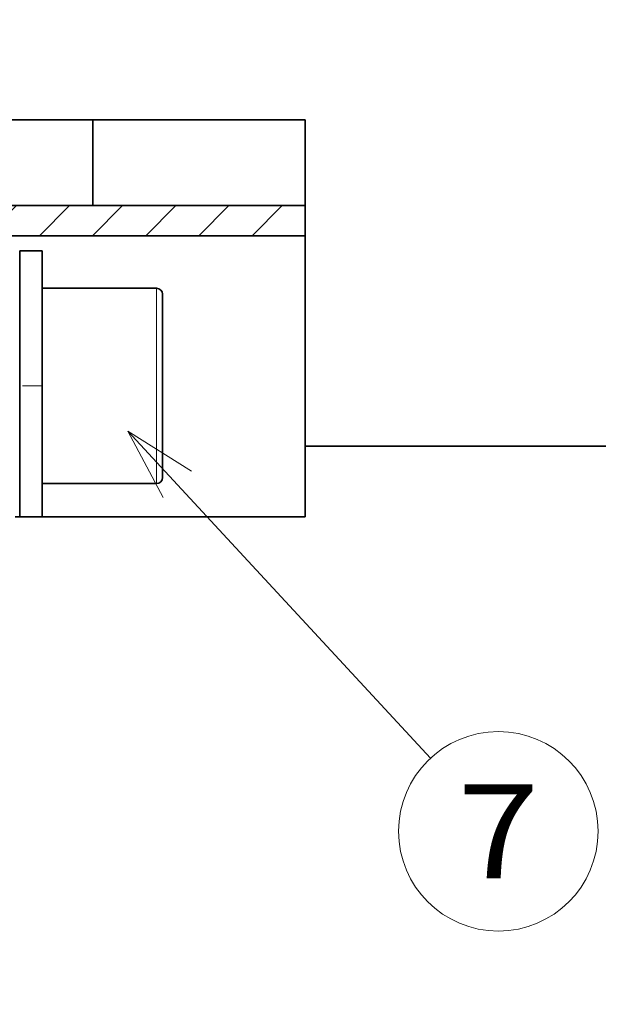
# Model space of a CAD drawing. Extents: x 0 to 420, y 0 to 297.
# Drawn here: x 194 to 209, y 165 to 191 of the extents above; entities that cross this region are included whole.
import ezdxf
from ezdxf.enums import TextEntityAlignment as Align

# ---------------------------------------------------------------- set-up
doc = ezdxf.new("R2010")
doc.units = 0
doc.linetypes.add('DASHDOT', pattern=[18.5, 12, -3, 0.5, -3])
doc.layers.get('0').update_dxf_attribs({"lineweight": 13})
doc.styles.get("Standard").update_dxf_attribs({"font": 'isocp.shx'})
doc.dimstyles.get("Standard").update_dxf_attribs({"dimtxt": 2.5, "dimasz": 2.5, "dimexe": 1.25, "dimexo": 0.625, "dimtad": 1, "dimcen": 2.5, "dimadec": 0, "dimazin": 0, "dimtfac": 1, "dimtmove": 0, "dimatfit": 0, "dimfxl": 1, "dimarcsym": 0})

# ---------------------------------------------------------------- blocks, each defined once
blk = doc.blocks.new('*D105')
at = {"color": 7, "lineweight": 13}
for p, q in [((231.421927, 206.132933), (231.421927, 130.331576)), ((184.62193, 153.91293), (184.62193, 118.306869)), ((184.62193, 120.306869), (231.421927, 120.306869))]:
    blk.add_line(p, q, dxfattribs=at)
at = {"color": 7, "lineweight": 13, "ltscale": 0.162256}
blk.add_line((231.421927, 124.797091), (231.421927, 118.306869), dxfattribs=at)
at = {"color": 7, "lineweight": 13}
for points in [[(186.553778, 120.824508), (184.62193, 120.306869), (186.553778, 119.78923)], [(229.490076, 119.78923), (231.421927, 120.306869), (229.490076, 120.824508)]]:
    blk.add_lwpolyline(points, dxfattribs=at)
for s, p, p2 in [('117', (204.269046, 121.306869), (211.774808, 121.306869)), ('4.61', (202.018085, 116.806869), (212.192438, 116.806869)), ('"', (212.192438, 116.806869), (214.025771, 116.806869))]:
    blk.add_text(s, height=2.5, dxfattribs=at).set_placement(p, p2, align=Align.FIT)
blk = doc.blocks.new('BLOCK70')
at = {"color": 7, "lineweight": 13}
blk.add_line((-107, -87.000008), (-86.869621, -108.764549), dxfattribs=at)
blk.add_lwpolyline([(-102.770607, -89.666878), (-107, -87.000008), (-104.670677, -91.424286)], dxfattribs=at)
blk.add_circle((-82.363129, -113.636879), 6.636873, dxfattribs=at)
blk.add_text('7', height=6.250001, dxfattribs=at).set_placement((-85.07386, -116.761879), (-79.65239, -116.761879), align=Align.FIT)
blk = doc.blocks.new('BLOCK73')
at = {"color": 7, "lineweight": 35}
for p, q in [((-95.208, -66.282), (-126.404, -66.282)), ((-95.208, -66.282), (-95.208, -88)), ((-95.208, -72), (-117.704, -72)), ((-95.208, -74), (-117.704, -74)), ((-95.208, -88), (-62.704, -88)), ((-60.704, -88), (-95.208, -88))]:
    blk.add_line(p, q, dxfattribs=at)
at = {"color": 7, "lineweight": 35, "ltscale": 0.142939}
blk.add_line((-109.331, -66.282), (-109.331, -72), dxfattribs=at)
at = {"color": 7, "lineweight": 35, "ltscale": 0.225}
for p, q in [((-114.204, -75), (-114.204, -84)), ((-112.704, -75), (-112.704, -84))]:
    blk.add_line(p, q, dxfattribs=at)
at = {"color": 7, "lineweight": 35, "ltscale": 0.0375}
blk.add_line((-112.704, -75), (-114.204, -75), dxfattribs=at)
at = {"color": 7, "lineweight": 35, "ltscale": 0.1625}
for p, q in [((-112.704, -84), (-112.704, -77.5)), ((-112.704, -90.5), (-112.704, -84))]:
    blk.add_line(p, q, dxfattribs=at)
at = {"color": 7, "lineweight": 35, "ltscale": 0.19}
for p, q in [((-112.704, -77.5), (-105.104, -77.5)), ((-112.704, -90.5), (-105.104, -90.5))]:
    blk.add_line(p, q, dxfattribs=at)
at = {"color": 7, "lineweight": 13, "ltscale": 0.1625}
for p, q in [((-105.104, -84), (-105.104, -77.5)), ((-105.104, -90.5), (-105.104, -84))]:
    blk.add_line(p, q, dxfattribs=at)
at = {"color": 7, "lineweight": 35, "ltscale": 0.1525}
for p, q in [((-104.704, -84), (-104.704, -77.9)), ((-104.704, -90.1), (-104.704, -84))]:
    blk.add_line(p, q, dxfattribs=at)
at = {"color": 7, "lineweight": 35, "ltscale": 0.217724}
for p, q in [((-114.204, -84), (-114.204, -92.709)), ((-112.704, -84), (-112.704, -92.709))]:
    blk.add_line(p, q, dxfattribs=at)
at = {"color": 7, "lineweight": 35, "ltscale": 0.117722}
blk.add_line((-95.208, -92.709), (-95.208, -88), dxfattribs=at)
at = {"color": 7, "lineweight": 35, "ltscale": 0.48267}
blk.add_line((-114.515, -92.709), (-95.208, -92.709), dxfattribs=at)
blk.add_line((-114.515, -92.709), (-95.208, -92.709), dxfattribs=at)
at = {"color": 7, "lineweight": 35}
for centre, start, end in [((-105.104, -77.9), 0, 90), ((-105.104, -90.1), 270, 0)]:
    blk.add_arc(centre, 0.4, start, end, dxfattribs=at)
blk = doc.blocks.new('BLOCK151')
at = {"color": 7, "lineweight": 13, "ltscale": 0.070711}
for p, q in [((-116.426414, -74.000008), (-114.426414, -72.000008)), ((-112.890884, -74.000008), (-110.890884, -72.000008)), ((-109.355347, -74.000008), (-107.355347, -72.000008)), ((-105.819817, -74.000008), (-103.819817, -72.000008)), ((-102.284279, -74.000008), (-100.284279, -72.000008)), ((-98.748749, -74.000008), (-96.748749, -72.000008))]:
    blk.add_line(p, q, dxfattribs=at)
at = {"color": 7, "lineweight": 13, "ltscale": 0.000192}
blk.add_line((-95.213211, -74.000008), (-95.207787, -73.994583), dxfattribs=at)

msp = doc.modelspace()

# ---------------------------------------------------------------- linework, layer by layer
at = {"color": 7, "linetype": 'DASHDOT', "lineweight": 13, "ltscale": 0.183}
msp.add_line((187.1119, 181.5129), (194.4319, 181.5129), dxfattribs=at)

# ---------------------------------------------------------------- block references
at = {"lineweight": 0, "xscale": 0.4, "yscale": 0.4, "zscale": 0.4}
for name in ['BLOCK73', 'BLOCK151', 'BLOCK70']:
    msp.add_blockref(name, (239.5034, 215.1129), dxfattribs=at)

# ---------------------------------------------------------------- dimensions: what is measured, and where the dimension line sits
at = {"color": 0, "lineweight": 0}
dim = msp.add_linear_dim(base=(184.6219, 120.3069), p1=(231.4219, 208.1329), p2=(184.6219, 155.9129), angle=179.99905, dimstyle='STANDARD', override={"dimlfac": 2.5}, dxfattribs=at)
dim.commit()
dim.dimension.update_dxf_attribs({"geometry": '*D105', "text_midpoint": (208.0219, 120.3069), "dimtype": 160, "oblique_angle": 89.99952})

doc.saveas('drawing.dxf')
